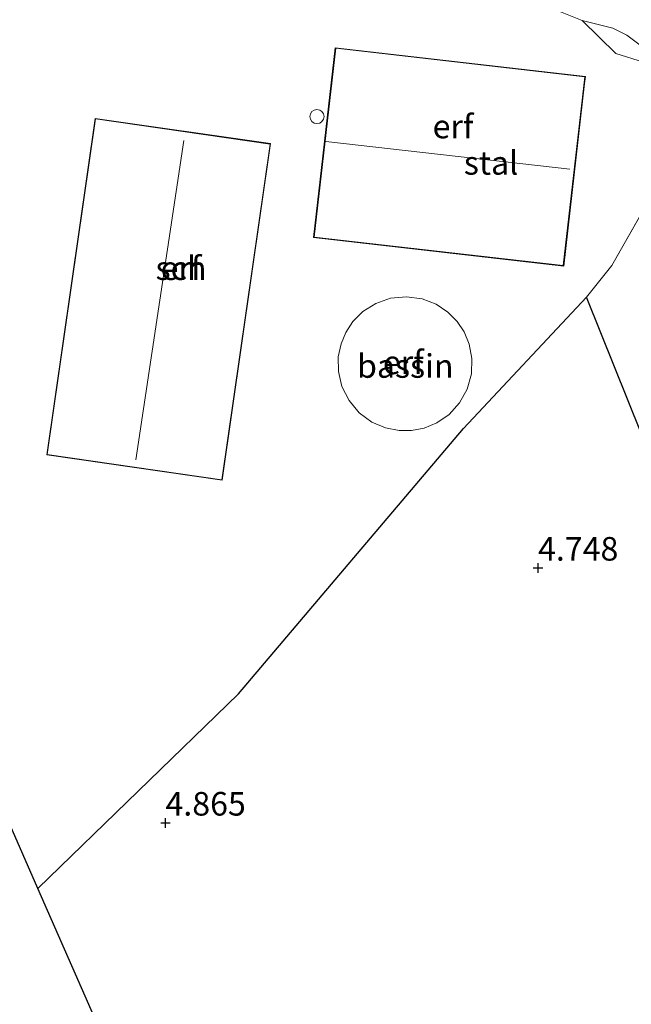
# Model space of a CAD drawing. Units: metres. Extents: x 202628 to 206293, y 474998 to 481251.
# Drawn here: x 203725 to 203790, y 477780 to 477884 of the extents above; entities that cross this region are included whole.
import ezdxf
from ezdxf.enums import TextEntityAlignment as Align

# ---------------------------------------------------------------- set-up
doc = ezdxf.new("R2010")
doc.units = ezdxf.units.M
doc.linetypes.add('IE-TERREINAFSCHEIDING', pattern=[10, 8, -2])
doc.layers.get('0').update_dxf_attribs({"lineweight": 25})
for name, color, linetype in [('B-ME-GW-HOOGTEPUNT-S-B1', 10, 'Continuous'), ('B-ME-IE-TERREINAFSCHEIDING-HAAGRASTER-L-B1', 10, 'Continuous'), ('B-ME-KG-KADASTRAAL-OPNAMEDTMGRENS-L-B1', 10, 'Continuous')]:
    doc.layers.add(name, color=color, linetype=linetype)
for name, color, linetype, lineweight in [('B-ME-GW-KRUINLIJN-L-B1', 93, 'Continuous', 18), ('B-ME-IE-GRASLAND-GV-B6', 93, 'Continuous', 18), ('B-ME-IE-GRONDWERKLIJN-GROND_INGERICHT-GV-B6', 253, 'Continuous', 18), ('B-ME-IE-TERREINAFSCHEIDING-DOORGANG-L-B1', 8, 'IE-TERREINAFSCHEIDING-KUNSTMATIG-OPEN', 18), ('B-ME-IE-TERREINAFSCHEIDING-RASTERHEKWERK-L-B1', 8, 'IE-TERREINAFSCHEIDING', 18), ('B-ME-KG-KADASTRAAL-DAKRAND-L-B1', 13, 'Continuous', 18), ('B-ME-KG-KADASTRAAL-NOKLIJN-L-B1', 13, 'Continuous', 18), ('B-ME-OG-BEBOUWING-GV-B6', 173, 'Continuous', 18), ('B-ME-OG-BEBOUWING-S-B1', 173, 'Continuous', 18)]:
    doc.layers.add(name, color=color, linetype=linetype, lineweight=lineweight)
doc.styles.add('NLCS-ISO', font='NLCS-ISO.TTF')
doc.linetypes.add('IE-TERREINAFSCHEIDING-KUNSTMATIG-OPEN', pattern='A,7,-1.5,[67,NLCS.SHX,S=0.75,R=0,X=0,Y=0],-1.5', length=10)

# ---------------------------------------------------------------- blocks, each defined once
blk = doc.blocks.new('dtb')
blk.add_circle((0, 0), 0.75)
blk = doc.blocks.new('hoogtepunt')
for p, q in [((-0.5, 0), (0.5, 0)), ((0, 0.5), (0, -0.5))]:
    blk.add_line(p, q)

msp = doc.modelspace()

# ---------------------------------------------------------------- linework, layer by layer
at = {"layer": 'B-ME-GW-KRUINLIJN-L-B1'}
msp.add_polyline3d([(203790.5515, 477881.7296, 5.9493), (203789.1147, 477882.7803, 5.9493), (203787.6389, 477883.5108, 5.9134), (203784.367, 477884.343, 5.386)], dxfattribs=at)
at = {"layer": 'B-ME-IE-GRASLAND-GV-B6'}
for points in [[(203790.5515, 477881.7296, 5.9493), (203789.1147, 477882.7803, 5.9493), (203787.6389, 477883.5108, 5.9134), (203784.367, 477884.343, 5.386), (203780.852, 477885.736, 5.13)], [(203790.8801, 477879.9264, 5.2512), (203787.95, 477880.849, 5.178), (203784.367, 477884.343, 5.386), (203787.6389, 477883.5108, 5.9134), (203789.1147, 477882.7803, 5.9493), (203790.5515, 477881.7296, 5.9493)]]:
    msp.add_polyline3d(points, dxfattribs=at)
at = {"layer": 'B-ME-IE-GRONDWERKLIJN-GROND_INGERICHT-GV-B6'}
for points in [[(203780.852, 477885.736, 5.13), (203784.367, 477884.343, 5.386), (203787.95, 477880.849, 5.178), (203790.8801, 477879.9264, 5.2512), (203791.1923, 477879.7109, 5.2512), (203794.6987, 477873.7959, 4.9418), (203795.5557, 477872.0022, 5.0861), (203793.474, 477868.771, 4.815), (203787.542, 477858.354, 4.702), (203784.859, 477855.002, 4.505), (203771.79, 477841.058, 4.923), (203747.929, 477812.911, 4.929), (203726.672, 477792.28, 5.01), (203714.631, 477819.713, 4.824), (203701.389, 477849.882, 4.967), (203702.574, 477857.752, 5.031), (203704.925, 477873.362, 5.085), (203706.284, 477882.182, 5.069), (203708.633, 477897.434, 5.041)], [(203758.204, 477881.452, 4.742), (203755.896, 477861.326, 4.742), (203782.424, 477858.283, 4.742), (203784.647, 477877.661, 4.974), (203784.733, 477878.409, 4.742), (203758.204, 477881.452, 4.742)], [(203751.344, 477871.281, 4.748), (203732.738, 477873.96, 4.748), (203727.597, 477838.255, 4.748), (203746.203, 477835.576, 4.748), (203751.344, 477871.281, 4.748)], [(203784.859, 477855.002, 4.505), (203787.542, 477858.354, 4.702), (203793.474, 477868.771, 4.815), (203795.5557, 477872.0022, 5.0861), (203800.9872, 477867.9772, 5.24), (203808.9859, 477862.3162, 5.3939), (203816.9018, 477856.5187, 5.4131), (203822.0469, 477852.7327, 5.4516), (203824.8115, 477849.7017, 5.5777), (203827.1692, 477846.7586, 5.5704), (203829.4782, 477843.4811, 5.5195), (203831.68, 477840.0068, 5.5413), (203833.7308, 477836.2238, 5.5049), (203835.5597, 477831.9731, 5.3812), (203838.3991, 477824.5293, 5.3156), (203840.7689, 477816.5015, 5.3666), (203843.0204, 477808.3694, 5.3666), (203844.9672, 477800.194, 5.3302), (203846.8186, 477791.7552, 5.4831), (203848.6648, 477783.5193, 5.4904), (203850.5543, 477774.8197, 5.3812)], [(203792.173, 477836.785, 4.333), (203796.562, 477825.528, 4.629), (203802.423, 477809.721, 4.705), (203809.179, 477793.23, 4.822), (203815.592, 477776.645, 4.916), (203824.319, 477754.614, 4.799), (203833.597, 477730.966, 4.699), (203839.553, 477715.654, 4.57), (203829.734, 477711.036, 5.036), (203808.986, 477701.237, 5.062), (203772.832, 477683.815, 5.014), (203770.613, 477692.171, 4.957), (203763.719, 477707.877, 5.058), (203745.358, 477749.708, 4.746), (203731.69, 477780.847, 4.851), (203726.672, 477792.28, 5.01), (203747.929, 477812.911, 4.929), (203771.79, 477841.058, 4.923), (203784.859, 477855.002, 4.505), (203792.173, 477836.785, 4.333)], [(203760.074, 477852.409, 4.796), (203759.312, 477851.256, 4.796), (203758.809, 477850.046, 4.796), (203758.523, 477848.652, 4.796), (203758.534, 477847.112, 4.796), (203758.905, 477845.525, 4.796), (203759.657, 477844.019, 4.796), (203760.747, 477842.726, 4.796), (203762.078, 477841.747, 4.796), (203763.523, 477841.124, 4.796), (203764.959, 477840.842, 4.796), (203766.298, 477840.848, 4.796), (203767.612, 477841.103, 4.796), (203768.967, 477841.659, 4.796), (203770.262, 477842.552, 4.796), (203771.377, 477843.772, 4.796), (203772.195, 477845.252, 4.796), (203772.64, 477846.876, 4.796), (203772.695, 477848.505, 4.796), (203772.406, 477850.017, 4.796), (203771.854, 477851.329, 4.796), (203771.125, 477852.417, 4.796), (203770.154, 477853.4, 4.796), (203768.904, 477854.234, 4.796), (203767.409, 477854.813, 4.796), (203765.755, 477855.044, 4.796), (203764.069, 477854.879, 4.796), (203762.491, 477854.33, 4.796), (203761.138, 477853.47, 4.796), (203760.074, 477852.409, 4.796)], [(203821.221, 477766.354, 4.324), (203811.06, 477792.226, 4.33), (203799.674, 477819.611, 4.359), (203797.523, 477825.262, 4.412), (203796.873, 477826.252, 4.523), (203796.734, 477825.995, 4.564), (203796.562, 477825.528, 4.629), (203792.173, 477836.785, 4.333), (203784.859, 477855.002, 4.505)]]:
    msp.add_polyline3d(points, dxfattribs=at)
at = {"layer": 'B-ME-IE-TERREINAFSCHEIDING-DOORGANG-L-B1'}
msp.add_line((203784.859, 477855.002, 4.505), (203787.542, 477858.354, 4.702), dxfattribs=at)
at = {"layer": 'B-ME-IE-TERREINAFSCHEIDING-HAAGRASTER-L-B1'}
for points in [[(203726.672, 477792.28, 5.01), (203747.929, 477812.911, 4.929), (203771.79, 477841.058, 4.923), (203784.859, 477855.002, 4.505)], [(203796.562, 477825.528, 4.629), (203792.173, 477836.785, 4.333), (203784.859, 477855.002, 4.505)]]:
    msp.add_polyline3d(points, dxfattribs=at)
at = {"layer": 'B-ME-IE-TERREINAFSCHEIDING-RASTERHEKWERK-L-B1'}
msp.add_line((203787.542, 477858.354, 4.702), (203793.474, 477868.771, 4.815), dxfattribs=at)
msp.add_polyline3d([(203794.6987, 477873.7959, 4.9418), (203791.1923, 477879.7109, 5.2512), (203790.8801, 477879.9264, 5.2512), (203787.95, 477880.849, 5.178), (203784.367, 477884.343, 5.386)], dxfattribs=at)
at = {"layer": 'B-ME-KG-KADASTRAAL-DAKRAND-L-B1'}
for points in [[(203782.38, 477858.338, 9.313), (203755.951, 477861.37, 9.438), (203758.248, 477881.397, 9.39), (203784.677, 477878.365, 9.265), (203782.38, 477858.338, 9.313)], [(203751.288, 477871.239, 8.824), (203746.161, 477835.632, 8.71), (203727.654, 477838.297, 8.711), (203732.781, 477873.904, 8.824), (203751.288, 477871.239, 8.824)]]:
    msp.add_polyline3d(points, dxfattribs=at)
at = {"layer": 'B-ME-KG-KADASTRAAL-NOKLIJN-L-B1'}
for p, q in [((203737.059, 477837.756, 12.888), (203742.127, 477871.622, 12.894)), ((203783.067, 477868.569, 10.879), (203757.207, 477871.509, 10.863))]:
    msp.add_line(p, q, dxfattribs=at)
at = {"layer": 'B-ME-KG-KADASTRAAL-OPNAMEDTMGRENS-L-B1'}
msp.add_polyline3d([(203772.832, 477683.815, 5.014), (203770.613, 477692.171, 4.957), (203763.719, 477707.877, 5.058), (203745.358, 477749.708, 4.746), (203731.69, 477780.847, 4.851), (203726.672, 477792.28, 5.01), (203714.631, 477819.713, 4.824), (203701.389, 477849.882, 4.967), (203697.721, 477858.239, 5.013), (203690.177, 477875.427, 4.845), (203679.23, 477900.367, 4.904), (203670.573, 477920.091, 4.906), (203661.473, 477940.822, 4.979), (203661.18, 477941.489, 4.923), (203660.014, 477944.144, 4.927), (203659.649, 477944.977, 4.932), (203652.646, 477960.532, 4.827), (203643.708, 477980.387, 4.808), (203643.32, 477981.249, 4.817), (203642.153, 477983.839, 4.814), (203641.775, 477984.678, 4.786), (203635.299, 477999.059, 4.623), (203627.302, 478016.815, 4.773)], dxfattribs=at)
at = {"layer": 'B-ME-OG-BEBOUWING-GV-B6'}
for points in [[(203782.424, 477858.283, 4.742), (203755.896, 477861.326, 4.742), (203758.204, 477881.452, 4.742), (203784.733, 477878.409, 4.742), (203784.647, 477877.661, 4.974), (203782.424, 477858.283, 4.742)], [(203751.344, 477871.281, 4.748), (203746.203, 477835.576, 4.748), (203727.597, 477838.255, 4.748), (203732.738, 477873.96, 4.748), (203751.344, 477871.281, 4.748)], [(203766.298, 477840.848, 4.796), (203764.959, 477840.842, 4.796), (203763.523, 477841.124, 4.796), (203762.078, 477841.747, 4.796), (203760.747, 477842.726, 4.796), (203759.657, 477844.019, 4.796), (203758.905, 477845.525, 4.796), (203758.534, 477847.112, 4.796), (203758.523, 477848.652, 4.796), (203758.809, 477850.046, 4.796), (203759.312, 477851.256, 4.796), (203760.074, 477852.409, 4.796), (203761.138, 477853.47, 4.796), (203762.491, 477854.33, 4.796), (203764.069, 477854.879, 4.796), (203765.755, 477855.044, 4.796), (203767.409, 477854.813, 4.796), (203768.904, 477854.234, 4.796), (203770.154, 477853.4, 4.796), (203771.125, 477852.417, 4.796), (203771.854, 477851.329, 4.796), (203772.406, 477850.017, 4.796), (203772.695, 477848.505, 4.796), (203772.64, 477846.876, 4.796), (203772.195, 477845.252, 4.796), (203771.377, 477843.772, 4.796), (203770.262, 477842.552, 4.796), (203768.967, 477841.659, 4.796), (203767.612, 477841.103, 4.796), (203766.298, 477840.848, 4.796)]]:
    msp.add_polyline3d(points, dxfattribs=at)

# ---------------------------------------------------------------- block references
at = {"layer": 'B-ME-GW-HOOGTEPUNT-S-B1', "rotation": 90}
for p in [(203779.702, 477826.271, 4.748), (203779.702, 477826.271, 4.748), (203740.195, 477799.227, 4.865), (203740.195, 477799.227, 4.865)]:
    msp.add_blockref('hoogtepunt', p, dxfattribs=at)
at = {"layer": 'B-ME-OG-BEBOUWING-S-B1', "rotation": 90}
msp.add_blockref('dtb', (203756.2613, 477874.1514, 4.994), dxfattribs=at)

# ---------------------------------------------------------------- texts
at = {"layer": 'B-ME-GW-HOOGTEPUNT-S-B1', "ltscale": 0.2, "style": 'NLCS-ISO'}
for s, p in [('4.748', (203779.702, 477826.271, 4.748)), ('4.748', (203779.702, 477826.271, 4.748)), ('4.865', (203740.195, 477799.227, 4.865)), ('4.865', (203740.195, 477799.227, 4.865))]:
    msp.add_text(s, height=2.5, dxfattribs=at).set_placement(p, align=Align.BOTTOM_LEFT)
at = {"layer": 'B-ME-IE-GRONDWERKLIJN-GROND_INGERICHT-GV-B6', "ltscale": 0.2, "style": 'NLCS-ISO'}
for p in [(203770.6847, 477873.0972), (203741.8452, 477858.0706), (203765.4182, 477848.0789)]:
    msp.add_text('erf', height=2.5, dxfattribs=at).set_placement(p, align=Align.MIDDLE_CENTER)
at = {"layer": 'B-ME-OG-BEBOUWING-GV-B6', "ltscale": 0.2, "style": 'NLCS-ISO'}
for s, p in [('stal', (203774.7213, 477869.2357)), ('sch', (203741.8452, 477858.0706)), ('bassin', (203765.6257, 477847.6935))]:
    msp.add_text(s, height=2.5, dxfattribs=at).set_placement(p, align=Align.MIDDLE_CENTER)

doc.saveas('drawing.dxf')
